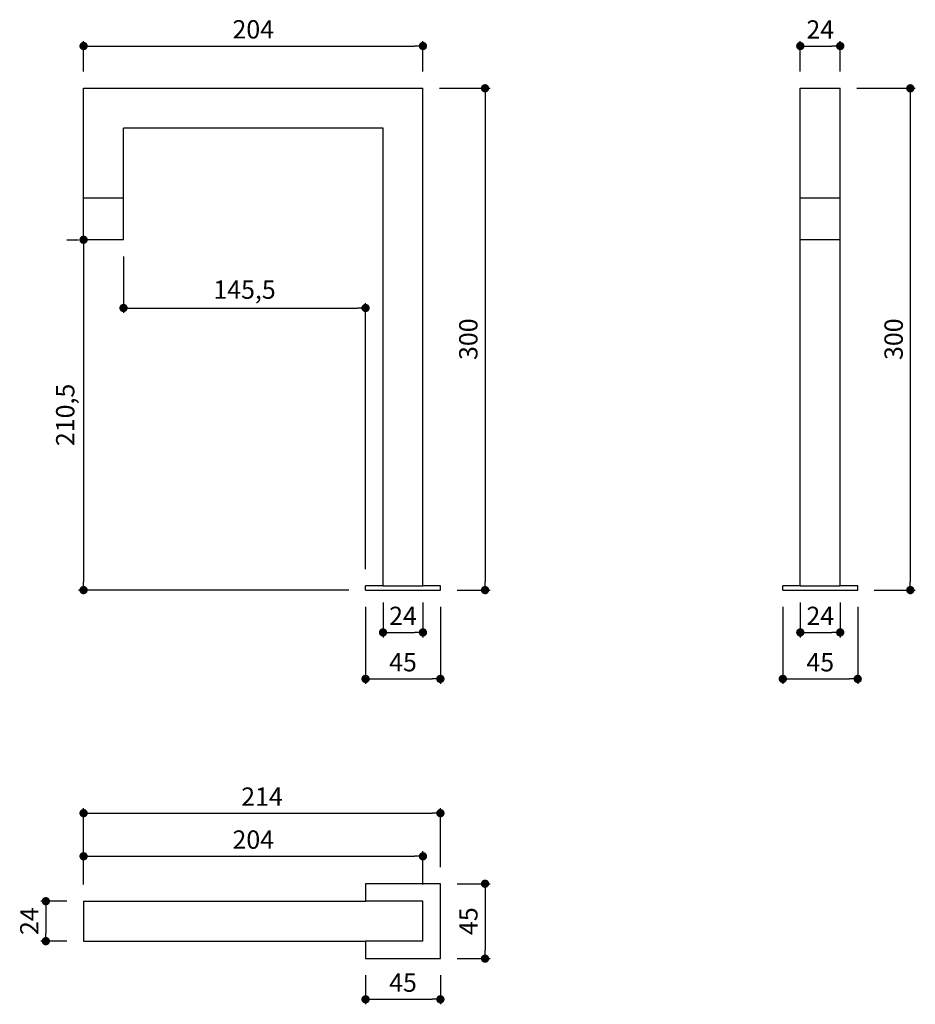
# Model space of a CAD drawing. Units: millimetres. Extents: x 188 to 727, y 258 to 850.
import ezdxf

# ---------------------------------------------------------------- set-up
doc = ezdxf.new("R2010")
doc.units = ezdxf.units.MM
doc.layers.add('COTA', color=1, linetype='Continuous')
doc.layers.add('RUBINETTOS', color=2, linetype='Continuous')
doc.styles.get("Standard").update_dxf_attribs({"font": 'arial.ttf'})
doc.dimstyles.new('Milímetros', dxfattribs={"dimtxt": 11, "dimasz": 5, "dimexe": 3, "dimexo": 10, "dimgap": 3, "dimtad": 1, "dimtxsty": 'Standard', "dimblk": 'DOT', "dimcen": 2.5, "dimadec": 0, "dimazin": 0, "dimtfac": 1, "dimtmove": 0, "dimatfit": 3, "dimldrblk": 'DOT', "dimfxl": 0, "dimarcsym": 0})

# ---------------------------------------------------------------- blocks, each defined once
blk = doc.blocks.new('_Dot')
at = {"color": 0, "linetype": 'ByBlock', "lineweight": -2}
blk.add_line((-0.5, 0), (-1, 0), dxfattribs=at)
at = {"color": 0, "linetype": 'ByBlock', "const_width": 0.5}
blk.add_lwpolyline([(-0.25, 0, 1), (0.25, 0, 1)], format="xyb", close=True, dxfattribs=at)
blk = doc.blocks.new('*D36')
at = {"layer": 'COTA', "color": 0, "lineweight": -2}
for p, q in [((226.58, 818.56), (226.58, 836.95)), ((430.58, 818.56), (430.58, 836.95)), ((231.58, 833.95), (425.58, 833.95))]:
    blk.add_line(p, q, dxfattribs=at)
at = {"layer": 'Defpoints', "color": 0}
for p in [(430.58, 833.95), (226.58, 808.56), (430.58, 808.56)]:
    blk.add_point(p, dxfattribs=at)
at = {"layer": 'COTA', "color": 0, "lineweight": -2, "xscale": 5, "yscale": 5, "zscale": 5, "rotation": 180}
blk.add_blockref('_Dot', (226.58, 833.95), dxfattribs=at)
at = {"layer": 'COTA', "color": 0, "lineweight": -2, "xscale": 5, "yscale": 5, "zscale": 5}
blk.add_blockref('_Dot', (430.58, 833.95), dxfattribs=at)
at = {"layer": 'COTA', "color": 0, "insert": (328.58, 842.56), "char_height": 11, "attachment_point": 5}
blk.add_mtext('204', dxfattribs=at)
blk = doc.blocks.new('*D37')
at = {"layer": 'COTA', "color": 0, "lineweight": -2}
for p, q in [((440.58, 808.56), (470.91, 808.56)), ((467.91, 803.56), (467.91, 512.06)), ((451.08, 507.06), (470.91, 507.06))]:
    blk.add_line(p, q, dxfattribs=at)
at = {"layer": 'Defpoints', "color": 0}
for p in [(430.58, 808.56), (441.08, 507.06), (467.91, 507.06)]:
    blk.add_point(p, dxfattribs=at)
at = {"layer": 'COTA', "color": 0, "lineweight": -2, "xscale": 5, "yscale": 5, "zscale": 5}
for p, rotation in [((467.91, 808.56), 90), ((467.91, 507.06), 270)]:
    blk.add_blockref('_Dot', p, dxfattribs=dict(at, rotation=rotation))
at = {"layer": 'COTA', "color": 0, "insert": (459.29, 657.81), "char_height": 11, "attachment_point": 5, "rotation": 90}
blk.add_mtext('300', dxfattribs=at)
blk = doc.blocks.new('*D38')
at = {"layer": 'COTA', "color": 0, "lineweight": -2}
for p, q in [((250.58, 707.56), (250.58, 673.55)), ((255.58, 676.55), (391.08, 676.55)), ((396.08, 519.56), (396.08, 679.55))]:
    blk.add_line(p, q, dxfattribs=at)
at = {"layer": 'Defpoints', "color": 0}
for p in [(250.58, 717.56), (396.08, 676.55), (396.08, 509.56)]:
    blk.add_point(p, dxfattribs=at)
at = {"layer": 'COTA', "color": 0, "lineweight": -2, "xscale": 5, "yscale": 5, "zscale": 5, "rotation": 180}
blk.add_blockref('_Dot', (250.58, 676.55), dxfattribs=at)
at = {"layer": 'COTA', "color": 0, "lineweight": -2, "xscale": 5, "yscale": 5, "zscale": 5}
blk.add_blockref('_Dot', (396.08, 676.55), dxfattribs=at)
at = {"layer": 'COTA', "color": 0, "insert": (323.33, 686.16), "char_height": 11, "attachment_point": 5}
blk.add_mtext('145,5', dxfattribs=at)
blk = doc.blocks.new('*D39')
at = {"layer": 'COTA', "color": 0, "lineweight": -2}
for p, q in [((216.58, 717.56), (223.58, 717.56)), ((226.58, 712.56), (226.58, 512.06)), ((386.08, 507.06), (223.58, 507.06))]:
    blk.add_line(p, q, dxfattribs=at)
at = {"layer": 'Defpoints', "color": 0}
for p in [(226.58, 717.56), (226.58, 507.06), (396.08, 507.06)]:
    blk.add_point(p, dxfattribs=at)
at = {"layer": 'COTA', "color": 0, "lineweight": -2, "xscale": 5, "yscale": 5, "zscale": 5}
for p, rotation in [((226.58, 717.56), 90), ((226.58, 507.06), 270)]:
    blk.add_blockref('_Dot', p, dxfattribs=dict(at, rotation=rotation))
at = {"layer": 'COTA', "color": 0, "insert": (216.97, 612.31), "char_height": 11, "attachment_point": 5, "rotation": 90}
blk.add_mtext('210,5', dxfattribs=at)
blk = doc.blocks.new('*D40')
at = {"layer": 'COTA', "color": 0, "lineweight": -2}
for p, q in [((396.08, 497.06), (396.08, 450.7)), ((441.08, 497.06), (441.08, 450.7)), ((401.08, 453.7), (436.08, 453.7))]:
    blk.add_line(p, q, dxfattribs=at)
at = {"layer": 'Defpoints', "color": 0}
for p in [(396.08, 507.06), (441.08, 507.06), (441.08, 453.7)]:
    blk.add_point(p, dxfattribs=at)
at = {"layer": 'COTA', "color": 0, "lineweight": -2, "xscale": 5, "yscale": 5, "zscale": 5, "rotation": 180}
blk.add_blockref('_Dot', (396.08, 453.7), dxfattribs=at)
at = {"layer": 'COTA', "color": 0, "lineweight": -2, "xscale": 5, "yscale": 5, "zscale": 5}
blk.add_blockref('_Dot', (441.08, 453.7), dxfattribs=at)
at = {"layer": 'COTA', "color": 0, "insert": (418.58, 462.29), "char_height": 11, "attachment_point": 5}
blk.add_mtext('45', dxfattribs=at)
blk = doc.blocks.new('*D41')
at = {"layer": 'COTA', "color": 0, "lineweight": -2}
for p, q in [((406.58, 499.56), (406.58, 478.62)), ((430.58, 499.56), (430.58, 478.62)), ((411.58, 481.62), (425.58, 481.62))]:
    blk.add_line(p, q, dxfattribs=at)
at = {"layer": 'Defpoints', "color": 0}
for p in [(406.58, 509.56), (430.58, 509.56), (430.58, 481.62)]:
    blk.add_point(p, dxfattribs=at)
at = {"layer": 'COTA', "color": 0, "lineweight": -2, "xscale": 5, "yscale": 5, "zscale": 5, "rotation": 180}
blk.add_blockref('_Dot', (406.58, 481.62), dxfattribs=at)
at = {"layer": 'COTA', "color": 0, "lineweight": -2, "xscale": 5, "yscale": 5, "zscale": 5}
blk.add_blockref('_Dot', (430.58, 481.62), dxfattribs=at)
at = {"layer": 'COTA', "color": 0, "insert": (418.58, 490.15), "char_height": 11, "attachment_point": 5}
blk.add_mtext('24', dxfattribs=at)
blk = doc.blocks.new('*D42')
at = {"layer": 'COTA', "color": 0, "lineweight": -2}
for p, q in [((646.92, 497.06), (646.92, 450.7)), ((691.92, 497.06), (691.92, 450.7)), ((651.92, 453.7), (686.92, 453.7))]:
    blk.add_line(p, q, dxfattribs=at)
at = {"layer": 'Defpoints', "color": 0}
for p in [(646.92, 507.06), (691.92, 507.06), (691.92, 453.7)]:
    blk.add_point(p, dxfattribs=at)
at = {"layer": 'COTA', "color": 0, "lineweight": -2, "xscale": 5, "yscale": 5, "zscale": 5, "rotation": 180}
blk.add_blockref('_Dot', (646.92, 453.7), dxfattribs=at)
at = {"layer": 'COTA', "color": 0, "lineweight": -2, "xscale": 5, "yscale": 5, "zscale": 5}
blk.add_blockref('_Dot', (691.92, 453.7), dxfattribs=at)
at = {"layer": 'COTA', "color": 0, "insert": (669.42, 462.29), "char_height": 11, "attachment_point": 5}
blk.add_mtext('45', dxfattribs=at)
blk = doc.blocks.new('*D43')
at = {"layer": 'COTA', "color": 0, "lineweight": -2}
for p, q in [((657.42, 499.56), (657.42, 478.62)), ((681.42, 499.56), (681.42, 478.62)), ((662.42, 481.62), (676.42, 481.62))]:
    blk.add_line(p, q, dxfattribs=at)
at = {"layer": 'Defpoints', "color": 0}
for p in [(657.42, 509.56), (681.42, 509.56), (681.42, 481.62)]:
    blk.add_point(p, dxfattribs=at)
at = {"layer": 'COTA', "color": 0, "lineweight": -2, "xscale": 5, "yscale": 5, "zscale": 5, "rotation": 180}
blk.add_blockref('_Dot', (657.42, 481.62), dxfattribs=at)
at = {"layer": 'COTA', "color": 0, "lineweight": -2, "xscale": 5, "yscale": 5, "zscale": 5}
blk.add_blockref('_Dot', (681.42, 481.62), dxfattribs=at)
at = {"layer": 'COTA', "color": 0, "insert": (669.42, 490.15), "char_height": 11, "attachment_point": 5}
blk.add_mtext('24', dxfattribs=at)
blk = doc.blocks.new('*D44')
at = {"layer": 'COTA', "color": 0, "lineweight": -2}
for p, q in [((657.42, 818.56), (657.42, 836.95)), ((681.42, 818.56), (681.42, 836.95)), ((662.42, 833.95), (676.42, 833.95))]:
    blk.add_line(p, q, dxfattribs=at)
at = {"layer": 'Defpoints', "color": 0}
for p in [(681.42, 833.95), (657.42, 808.56), (681.42, 808.56)]:
    blk.add_point(p, dxfattribs=at)
at = {"layer": 'COTA', "color": 0, "lineweight": -2, "xscale": 5, "yscale": 5, "zscale": 5, "rotation": 180}
blk.add_blockref('_Dot', (657.42, 833.95), dxfattribs=at)
at = {"layer": 'COTA', "color": 0, "lineweight": -2, "xscale": 5, "yscale": 5, "zscale": 5}
blk.add_blockref('_Dot', (681.42, 833.95), dxfattribs=at)
at = {"layer": 'COTA', "color": 0, "insert": (669.42, 842.47), "char_height": 11, "attachment_point": 5}
blk.add_mtext('24', dxfattribs=at)
blk = doc.blocks.new('*D45')
at = {"layer": 'COTA', "color": 0, "lineweight": -2}
for p, q in [((691.42, 808.56), (726.56, 808.56)), ((723.56, 803.56), (723.56, 512.06)), ((701.92, 507.06), (726.56, 507.06))]:
    blk.add_line(p, q, dxfattribs=at)
at = {"layer": 'Defpoints', "color": 0}
for p in [(681.42, 808.56), (691.92, 507.06), (723.56, 507.06)]:
    blk.add_point(p, dxfattribs=at)
at = {"layer": 'COTA', "color": 0, "lineweight": -2, "xscale": 5, "yscale": 5, "zscale": 5}
for p, rotation in [((723.56, 808.56), 90), ((723.56, 507.06), 270)]:
    blk.add_blockref('_Dot', p, dxfattribs=dict(at, rotation=rotation))
at = {"layer": 'COTA', "color": 0, "insert": (714.94, 657.81), "char_height": 11, "attachment_point": 5, "rotation": 90}
blk.add_mtext('300', dxfattribs=at)
blk = doc.blocks.new('*D46')
at = {"layer": 'COTA', "color": 0, "lineweight": -2}
for p, q in [((226.58, 330.13), (226.58, 376.02)), ((231.58, 373.02), (436.08, 373.02)), ((441.08, 340.63), (441.08, 376.02))]:
    blk.add_line(p, q, dxfattribs=at)
at = {"layer": 'Defpoints', "color": 0}
for p in [(441.08, 373.02), (441.08, 330.63), (226.58, 320.13)]:
    blk.add_point(p, dxfattribs=at)
at = {"layer": 'COTA', "color": 0, "lineweight": -2, "xscale": 5, "yscale": 5, "zscale": 5, "rotation": 180}
blk.add_blockref('_Dot', (226.58, 373.02), dxfattribs=at)
at = {"layer": 'COTA', "color": 0, "lineweight": -2, "xscale": 5, "yscale": 5, "zscale": 5}
blk.add_blockref('_Dot', (441.08, 373.02), dxfattribs=at)
at = {"layer": 'COTA', "color": 0, "insert": (333.83, 381.54), "char_height": 11, "attachment_point": 5}
blk.add_mtext('214', dxfattribs=at)
blk = doc.blocks.new('*D47')
at = {"layer": 'COTA', "color": 0, "lineweight": -2}
for p, q in [((226.58, 330.13), (226.58, 350.12)), ((430.58, 330.13), (430.58, 350.12)), ((231.58, 347.12), (425.58, 347.12))]:
    blk.add_line(p, q, dxfattribs=at)
at = {"layer": 'Defpoints', "color": 0}
for p in [(430.58, 347.12), (226.58, 320.13), (430.58, 320.13)]:
    blk.add_point(p, dxfattribs=at)
at = {"layer": 'COTA', "color": 0, "lineweight": -2, "xscale": 5, "yscale": 5, "zscale": 5, "rotation": 180}
blk.add_blockref('_Dot', (226.58, 347.12), dxfattribs=at)
at = {"layer": 'COTA', "color": 0, "lineweight": -2, "xscale": 5, "yscale": 5, "zscale": 5}
blk.add_blockref('_Dot', (430.58, 347.12), dxfattribs=at)
at = {"layer": 'COTA', "color": 0, "insert": (328.58, 355.73), "char_height": 11, "attachment_point": 5}
blk.add_mtext('204', dxfattribs=at)
blk = doc.blocks.new('*D48')
at = {"layer": 'COTA', "color": 0, "lineweight": -2}
for p, q in [((451.08, 330.63), (470.91, 330.63)), ((467.91, 325.63), (467.91, 290.63)), ((451.08, 285.63), (470.91, 285.63))]:
    blk.add_line(p, q, dxfattribs=at)
at = {"layer": 'Defpoints', "color": 0}
for p in [(441.08, 330.63), (441.08, 285.63), (467.91, 285.63)]:
    blk.add_point(p, dxfattribs=at)
at = {"layer": 'COTA', "color": 0, "lineweight": -2, "xscale": 5, "yscale": 5, "zscale": 5}
for p, rotation in [((467.91, 330.63), 90), ((467.91, 285.63), 270)]:
    blk.add_blockref('_Dot', p, dxfattribs=dict(at, rotation=rotation))
at = {"layer": 'COTA', "color": 0, "insert": (459.32, 308.13), "char_height": 11, "attachment_point": 5, "rotation": 90}
blk.add_mtext('45', dxfattribs=at)
blk = doc.blocks.new('*D49')
at = {"layer": 'COTA', "color": 0, "lineweight": -2}
for p, q in [((396.08, 275.63), (396.08, 258.18)), ((441.08, 275.63), (441.08, 258.18)), ((401.08, 261.18), (436.08, 261.18))]:
    blk.add_line(p, q, dxfattribs=at)
at = {"layer": 'Defpoints', "color": 0}
for p in [(396.08, 285.63), (441.08, 285.63), (441.08, 261.18)]:
    blk.add_point(p, dxfattribs=at)
at = {"layer": 'COTA', "color": 0, "lineweight": -2, "xscale": 5, "yscale": 5, "zscale": 5, "rotation": 180}
blk.add_blockref('_Dot', (396.08, 261.18), dxfattribs=at)
at = {"layer": 'COTA', "color": 0, "lineweight": -2, "xscale": 5, "yscale": 5, "zscale": 5}
blk.add_blockref('_Dot', (441.08, 261.18), dxfattribs=at)
at = {"layer": 'COTA', "color": 0, "insert": (418.58, 269.78), "char_height": 11, "attachment_point": 5}
blk.add_mtext('45', dxfattribs=at)
blk = doc.blocks.new('*D50')
at = {"layer": 'COTA', "color": 0, "lineweight": -2}
for p, q in [((216.58, 320.13), (200.91, 320.13)), ((203.91, 315.13), (203.91, 301.13)), ((216.58, 296.13), (200.91, 296.13))]:
    blk.add_line(p, q, dxfattribs=at)
at = {"layer": 'Defpoints', "color": 0}
for p in [(226.58, 320.13), (203.91, 296.13), (226.58, 296.13)]:
    blk.add_point(p, dxfattribs=at)
at = {"layer": 'COTA', "color": 0, "lineweight": -2, "xscale": 5, "yscale": 5, "zscale": 5}
for p, rotation in [((203.91, 320.13), 90), ((203.91, 296.13), 270)]:
    blk.add_blockref('_Dot', p, dxfattribs=dict(at, rotation=rotation))
at = {"layer": 'COTA', "color": 0, "insert": (195.39, 308.13), "char_height": 11, "attachment_point": 5, "rotation": 90}
blk.add_mtext('24', dxfattribs=at)

msp = doc.modelspace()

# ---------------------------------------------------------------- linework, layer by layer
at = {"layer": 'RUBINETTOS'}
for p, q in [((226.582, 717.563), (226.582, 808.563)), ((226.582, 808.563), (430.582, 808.563)), ((430.582, 509.563), (430.582, 808.563)), ((657.416, 808.563), (681.416, 808.563)), ((657.416, 717.563), (657.416, 808.563)), ((681.416, 717.563), (681.416, 808.563)), ((406.582, 784.563), (250.582, 784.563)), ((250.582, 717.563), (250.582, 784.563)), ((406.582, 509.563), (406.582, 784.563)), ((250.582, 742.563), (226.582, 742.563)), ((681.416, 742.563), (657.416, 742.563)), ((250.582, 717.563), (226.582, 717.563)), ((681.416, 717.563), (657.416, 717.563)), ((657.416, 509.563), (657.416, 717.563)), ((681.416, 509.563), (681.416, 717.563)), ((406.582, 509.563), (396.082, 509.563)), ((396.082, 507.063), (396.082, 509.563)), ((406.582, 509.563), (430.582, 509.563)), ((441.082, 509.563), (430.582, 509.563)), ((441.082, 507.063), (441.082, 509.563)), ((646.916, 507.063), (646.916, 509.563)), ((657.416, 509.563), (646.916, 509.563)), ((657.416, 509.563), (681.416, 509.563)), ((691.916, 509.563), (681.416, 509.563)), ((691.916, 507.063), (691.916, 509.563)), ((396.082, 507.063), (441.082, 507.063)), ((646.916, 507.063), (691.916, 507.063)), ((441.082, 330.63), (396.082, 330.63)), ((396.082, 330.63), (396.082, 320.13)), ((441.082, 285.63), (441.082, 330.63)), ((226.582, 320.13), (226.582, 296.13)), ((226.582, 320.13), (396.082, 320.13)), ((430.582, 320.13), (396.082, 320.13)), ((430.582, 296.13), (430.582, 320.13)), ((226.582, 296.13), (396.082, 296.13)), ((396.082, 296.13), (396.082, 285.63)), ((430.582, 296.13), (396.082, 296.13)), ((396.082, 285.63), (441.082, 285.63))]:
    msp.add_line(p, q, dxfattribs=at)

# ---------------------------------------------------------------- dimensions: what is measured, and where the dimension line sits
at = {"layer": 'COTA'}
for base, p1, p2, picture, middle in [((430.582, 833.947), (226.582, 808.563), (430.582, 808.563), '*D36', (328.582, 842.563)), ((681.416, 833.947), (657.416, 808.563), (681.416, 808.563), '*D44', (669.416, 842.469)), ((396.082, 676.545), (250.582, 717.563), (396.082, 509.563), '*D38', (323.332, 686.156)), ((430.582, 481.624), (406.582, 509.563), (430.582, 509.563), '*D41', (418.582, 490.147)), ((681.416, 481.624), (657.416, 509.563), (681.416, 509.563), '*D43', (669.416, 490.147)), ((441.082, 453.699), (396.082, 507.063), (441.082, 507.063), '*D40', (418.582, 462.293)), ((691.916, 453.699), (646.916, 507.063), (691.916, 507.063), '*D42', (669.416, 462.293)), ((430.582, 347.118), (226.582, 320.13), (430.582, 320.13), '*D47', (328.582, 355.734)), ((441.082, 261.183), (396.082, 285.63), (441.082, 285.63), '*D49', (418.582, 269.777))]:
    dim = msp.add_linear_dim(base=base, p1=p1, p2=p2, dimstyle='Milímetros', dxfattribs=at)
    dim.commit()
    dim.dimension.update_dxf_attribs({"geometry": picture, "text_midpoint": middle})
for base, p1, p2, picture, middle in [((467.909, 507.063), (430.582, 808.563), (441.082, 507.063), '*D37', (459.289, 657.813)), ((723.562, 507.063), (681.416, 808.563), (691.916, 507.063), '*D45', (714.942, 657.813))]:
    dim = msp.add_linear_dim(base=base, p1=p1, p2=p2, angle=90, text='300', dimstyle='Milímetros', dxfattribs=at)
    dim.commit()
    dim.dimension.update_dxf_attribs({"geometry": picture, "text_midpoint": middle})
for base, p1, p2, picture, middle in [((226.582, 507.063), (226.582, 717.563), (396.082, 507.063), '*D39', (216.971, 612.313)), ((467.909, 285.63), (441.082, 330.63), (441.082, 285.63), '*D48', (459.315, 308.13)), ((203.914, 296.13), (226.582, 320.13), (226.582, 296.13), '*D50', (195.391, 308.13))]:
    dim = msp.add_linear_dim(base=base, p1=p1, p2=p2, angle=90, dimstyle='Milímetros', dxfattribs=at)
    dim.commit()
    dim.dimension.update_dxf_attribs({"geometry": picture, "text_midpoint": middle})
dim = msp.add_linear_dim(base=(441.082, 373.017), p1=(226.582, 320.13), p2=(441.082, 330.63), text='214', dimstyle='Milímetros', dxfattribs=at)
dim.commit()
dim.dimension.update_dxf_attribs({"geometry": '*D46', "text_midpoint": (333.832, 381.54)})

doc.saveas('drawing.dxf')
